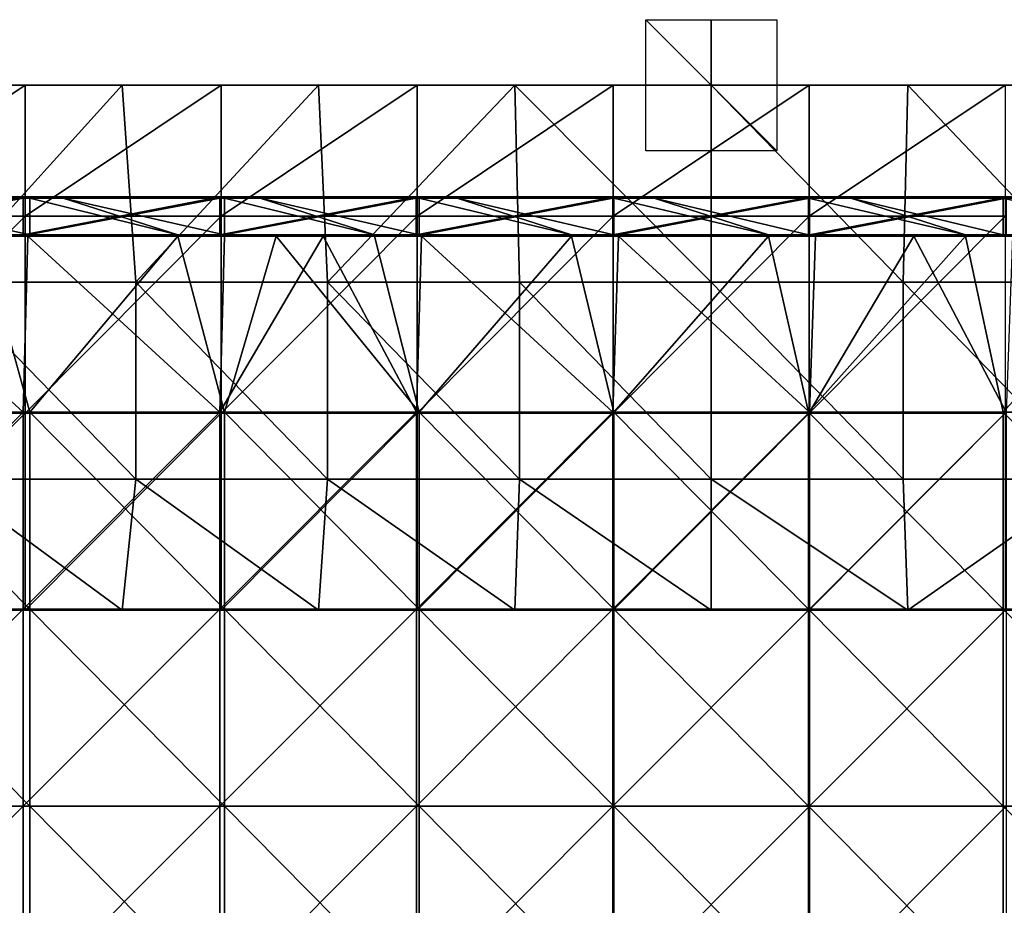
# Model space of a CAD drawing. Units: millimetres. Extents: x -585 to 585, y 0 to 517.
# Drawn here: x -105 to 45, y 382 to 517 of the extents above; entities that cross this region are included whole.
import ezdxf

# ---------------------------------------------------------------- set-up
doc = ezdxf.new("R2010")
doc.units = ezdxf.units.MM
doc.header["$LTSCALE"] = 65.185185
for name, color, linetype in [('11', 7, 'CONTINUOUS'), ('21', 7, 'CONTINUOUS'), ('22', 7, 'CONTINUOUS'), ('23', 7, 'CONTINUOUS'), ('26', 7, 'CONTINUOUS'), ('28', 7, 'CONTINUOUS'), ('29', 7, 'CONTINUOUS'), ('30', 7, 'CONTINUOUS'), ('33', 7, 'CONTINUOUS'), ('36', 7, 'CONTINUOUS'), ('39', 7, 'CONTINUOUS'), ('41', 7, 'CONTINUOUS'), ('42', 7, 'CONTINUOUS'), ('46', 7, 'CONTINUOUS'), ('47', 7, 'CONTINUOUS'), ('48', 7, 'CONTINUOUS')]:
    doc.layers.add(name, color=color, linetype=linetype)

msp = doc.modelspace()

# ---------------------------------------------------------------- linework, layer by layer
at = {"layer": '11', "linetype": 'Continuous'}
for points in [[(-89.84, 507, 388), (-119.79, 507, 388), (-117, 477, 388), (-89.84, 507, 388)], [(-87.75, 477, 388), (-89.84, 507, 388), (-117, 477, 388), (-87.75, 477, 388)], [(-59.89, 507, 388), (-89.84, 507, 388), (-87.75, 477, 388), (-59.89, 507, 388)], [(-58.5, 477, 388), (-59.89, 507, 388), (-87.75, 477, 388), (-58.5, 477, 388)], [(-29.95, 507, 388), (-59.89, 507, 388), (-58.5, 477, 388), (-29.95, 507, 388)], [(-29.25, 477, 388), (-29.95, 507, 388), (-58.5, 477, 388), (-29.25, 477, 388)], [(0, 507, 388), (-29.95, 507, 388), (0, 477, 388), (0, 507, 388)], [(0, 477, 388), (-29.95, 507, 388), (-29.25, 477, 388), (0, 477, 388)], [(29.95, 507, 388), (0, 507, 388), (29.25, 477, 388), (29.95, 507, 388)], [(29.25, 477, 388), (0, 507, 388), (0, 477, 388), (29.25, 477, 388)], [(58.5, 477, 388), (29.95, 507, 388), (29.25, 477, 388), (58.5, 477, 388)], [(59.89, 507, 388), (29.95, 507, 388), (58.5, 477, 388), (59.89, 507, 388)], [(-87.75, 477, 388), (-117, 477, 388), (-87.75, 446.97, 388), (-87.75, 477, 388)], [(-87.75, 446.97, 388), (-117, 477, 388), (-117, 446.97, 388), (-87.75, 446.97, 388)], [(-58.5, 477, 388), (-87.75, 477, 388), (-58.5, 446.97, 388), (-58.5, 477, 388)], [(-58.5, 446.97, 388), (-87.75, 477, 388), (-87.75, 446.97, 388), (-58.5, 446.97, 388)], [(-29.25, 477, 388), (-58.5, 477, 388), (-29.25, 446.97, 388), (-29.25, 477, 388)], [(-29.25, 446.97, 388), (-58.5, 477, 388), (-58.5, 446.97, 388), (-29.25, 446.97, 388)], [(0, 477, 388), (-29.25, 477, 388), (0, 446.97, 388), (0, 477, 388)], [(0, 446.97, 388), (-29.25, 477, 388), (-29.25, 446.97, 388), (0, 446.97, 388)], [(29.25, 477, 388), (0, 477, 388), (29.25, 446.97, 388), (29.25, 477, 388)], [(29.25, 446.97, 388), (0, 477, 388), (0, 446.97, 388), (29.25, 446.97, 388)], [(58.5, 477, 388), (29.25, 477, 388), (58.5, 446.97, 388), (58.5, 477, 388)], [(58.5, 446.97, 388), (29.25, 477, 388), (29.25, 446.97, 388), (58.5, 446.97, 388)], [(-89.84, 427, 388), (-117, 446.97, 388), (-119.79, 427, 388), (-89.84, 427, 388)], [(-87.75, 446.97, 388), (-117, 446.97, 388), (-89.84, 427, 388), (-87.75, 446.97, 388)], [(-59.89, 427, 388), (-87.75, 446.97, 388), (-89.84, 427, 388), (-59.89, 427, 388)], [(-58.5, 446.97, 388), (-87.75, 446.97, 388), (-59.89, 427, 388), (-58.5, 446.97, 388)], [(-29.95, 427, 388), (-58.5, 446.97, 388), (-59.89, 427, 388), (-29.95, 427, 388)], [(-29.25, 446.97, 388), (-58.5, 446.97, 388), (-29.95, 427, 388), (-29.25, 446.97, 388)], [(0, 427, 388), (-29.25, 446.97, 388), (-29.95, 427, 388), (0, 427, 388)], [(0, 446.97, 388), (-29.25, 446.97, 388), (0, 427, 388), (0, 446.97, 388)], [(29.25, 446.97, 388), (0, 446.97, 388), (29.95, 427, 388), (29.25, 446.97, 388)], [(29.95, 427, 388), (0, 446.97, 388), (0, 427, 388), (29.95, 427, 388)], [(58.5, 446.97, 388), (29.25, 446.97, 388), (29.95, 427, 388), (58.5, 446.97, 388)], [(59.89, 427, 388), (58.5, 446.97, 388), (29.95, 427, 388), (59.89, 427, 388)]]:
    msp.add_3dface(points, dxfattribs=at)
at = {"layer": '21', "linetype": 'Continuous'}
for points in [[(-134.51, 507, 372), (-119.79, 507, 388), (-104.62, 507, 372), (-134.51, 507, 372)], [(-119.79, 507, 388), (-89.84, 507, 388), (-104.62, 507, 372), (-119.79, 507, 388)], [(-104.62, 507, 372), (-89.84, 507, 388), (-74.73, 507, 372), (-104.62, 507, 372)], [(-89.84, 507, 388), (-59.89, 507, 388), (-74.73, 507, 372), (-89.84, 507, 388)], [(-74.73, 507, 372), (-59.89, 507, 388), (-44.84, 507, 372), (-74.73, 507, 372)], [(-59.89, 507, 388), (-29.95, 507, 388), (-44.84, 507, 372), (-59.89, 507, 388)], [(-44.84, 507, 372), (-29.95, 507, 388), (-14.95, 507, 372), (-44.84, 507, 372)], [(-29.95, 507, 388), (0, 507, 388), (-14.95, 507, 372), (-29.95, 507, 388)], [(-14.95, 507, 372), (0, 507, 388), (14.95, 507, 372), (-14.95, 507, 372)], [(0, 507, 388), (29.95, 507, 388), (14.95, 507, 372), (0, 507, 388)], [(14.95, 507, 372), (29.95, 507, 388), (44.84, 507, 372), (14.95, 507, 372)], [(29.95, 507, 388), (59.89, 507, 388), (44.84, 507, 372), (29.95, 507, 388)]]:
    msp.add_3dface(points, dxfattribs=at)
at = {"layer": '22', "linetype": 'Continuous'}
for points in [[(-104.62, 427, 372), (-119.79, 427, 388), (-134.51, 427, 372), (-104.62, 427, 372)], [(-89.84, 427, 388), (-119.79, 427, 388), (-104.62, 427, 372), (-89.84, 427, 388)], [(-74.73, 427, 372), (-89.84, 427, 388), (-104.62, 427, 372), (-74.73, 427, 372)], [(-59.89, 427, 388), (-89.84, 427, 388), (-74.73, 427, 372), (-59.89, 427, 388)], [(-44.84, 427, 372), (-59.89, 427, 388), (-74.73, 427, 372), (-44.84, 427, 372)], [(-29.95, 427, 388), (-59.89, 427, 388), (-44.84, 427, 372), (-29.95, 427, 388)], [(-14.95, 427, 372), (-29.95, 427, 388), (-44.84, 427, 372), (-14.95, 427, 372)], [(0, 427, 388), (-29.95, 427, 388), (-14.95, 427, 372), (0, 427, 388)], [(14.95, 427, 372), (0, 427, 388), (-14.95, 427, 372), (14.95, 427, 372)], [(29.95, 427, 388), (0, 427, 388), (14.95, 427, 372), (29.95, 427, 388)], [(44.84, 427, 372), (29.95, 427, 388), (14.95, 427, 372), (44.84, 427, 372)], [(59.89, 427, 388), (29.95, 427, 388), (44.84, 427, 372), (59.89, 427, 388)]]:
    msp.add_3dface(points, dxfattribs=at)
at = {"layer": '23', "linetype": 'Continuous'}
for points in [[(-134.51, 507, 372), (-104.62, 507, 372), (-134.51, 487.03, 372), (-134.51, 507, 372)], [(-104.62, 507, 372), (-104.62, 487.03, 372), (-134.51, 487.03, 372), (-104.62, 507, 372)], [(-104.62, 507, 372), (-74.73, 507, 372), (-104.62, 487.03, 372), (-104.62, 507, 372)], [(-74.73, 507, 372), (-74.73, 487.03, 372), (-104.62, 487.03, 372), (-74.73, 507, 372)], [(-74.73, 507, 372), (-44.84, 507, 372), (-74.73, 487.03, 372), (-74.73, 507, 372)], [(-44.84, 507, 372), (-44.84, 487.03, 372), (-74.73, 487.03, 372), (-44.84, 507, 372)], [(-44.84, 507, 372), (-14.95, 507, 372), (-44.84, 487.03, 372), (-44.84, 507, 372)], [(-14.95, 507, 372), (-14.95, 487.03, 372), (-44.84, 487.03, 372), (-14.95, 507, 372)], [(-14.95, 507, 372), (14.95, 507, 372), (-14.95, 487.03, 372), (-14.95, 507, 372)], [(14.95, 507, 372), (14.95, 487.03, 372), (-14.95, 487.03, 372), (14.95, 507, 372)], [(14.95, 507, 372), (44.84, 507, 372), (14.95, 487.03, 372), (14.95, 507, 372)], [(44.84, 507, 372), (44.84, 487.03, 372), (14.95, 487.03, 372), (44.84, 507, 372)], [(-104.62, 457, 372), (-134.51, 457, 372), (-104.62, 487.03, 372), (-104.62, 457, 372)], [(-104.62, 487.03, 372), (-134.51, 457, 372), (-134.51, 487.03, 372), (-104.62, 487.03, 372)], [(-74.73, 457, 372), (-104.62, 457, 372), (-74.73, 487.03, 372), (-74.73, 457, 372)], [(-74.73, 487.03, 372), (-104.62, 457, 372), (-104.62, 487.03, 372), (-74.73, 487.03, 372)], [(-44.84, 457, 372), (-74.73, 457, 372), (-44.84, 487.03, 372), (-44.84, 457, 372)], [(-44.84, 487.03, 372), (-74.73, 457, 372), (-74.73, 487.03, 372), (-44.84, 487.03, 372)], [(-14.95, 457, 372), (-44.84, 457, 372), (-14.95, 487.03, 372), (-14.95, 457, 372)], [(-14.95, 487.03, 372), (-44.84, 457, 372), (-44.84, 487.03, 372), (-14.95, 487.03, 372)], [(14.95, 457, 372), (-14.95, 457, 372), (14.95, 487.03, 372), (14.95, 457, 372)], [(14.95, 487.03, 372), (-14.95, 457, 372), (-14.95, 487.03, 372), (14.95, 487.03, 372)], [(44.84, 457, 372), (14.95, 457, 372), (44.84, 487.03, 372), (44.84, 457, 372)], [(44.84, 487.03, 372), (14.95, 457, 372), (14.95, 487.03, 372), (44.84, 487.03, 372)], [(-104.62, 427, 372), (-134.51, 427, 372), (-104.62, 457, 372), (-104.62, 427, 372)], [(-104.62, 457, 372), (-134.51, 427, 372), (-134.51, 457, 372), (-104.62, 457, 372)], [(-74.73, 427, 372), (-104.62, 427, 372), (-74.73, 457, 372), (-74.73, 427, 372)], [(-74.73, 457, 372), (-104.62, 427, 372), (-104.62, 457, 372), (-74.73, 457, 372)], [(-44.84, 427, 372), (-74.73, 427, 372), (-44.84, 457, 372), (-44.84, 427, 372)], [(-44.84, 457, 372), (-74.73, 427, 372), (-74.73, 457, 372), (-44.84, 457, 372)], [(-14.95, 427, 372), (-44.84, 427, 372), (-14.95, 457, 372), (-14.95, 427, 372)], [(-14.95, 457, 372), (-44.84, 427, 372), (-44.84, 457, 372), (-14.95, 457, 372)], [(14.95, 427, 372), (-14.95, 427, 372), (14.95, 457, 372), (14.95, 427, 372)], [(14.95, 457, 372), (-14.95, 427, 372), (-14.95, 457, 372), (14.95, 457, 372)], [(44.84, 427, 372), (14.95, 427, 372), (44.84, 457, 372), (44.84, 427, 372)], [(44.84, 457, 372), (14.95, 427, 372), (14.95, 457, 372), (44.84, 457, 372)]]:
    msp.add_3dface(points, dxfattribs=at)
at = {"layer": '26', "linetype": 'Continuous'}
for points in [[(-128.85, 490, 417), (-103.91, 490, 417), (-105.97, 490, 391.2), (-128.85, 490, 417)], [(-105.97, 490, 391.2), (-103.91, 490, 417), (-104.91, 490, 391.2), (-105.97, 490, 391.2)], [(-103.91, 490, 417), (-98.82, 490, 417), (-104.91, 490, 391.2), (-103.91, 490, 417)], [(-104.91, 490, 391.2), (-98.82, 490, 417), (-75.94, 490, 391.2), (-104.91, 490, 391.2)], [(-98.82, 490, 417), (-74.22, 490, 417), (-75.94, 490, 391.2), (-98.82, 490, 417)], [(-75.94, 490, 391.2), (-74.22, 490, 417), (-74.94, 490, 391.2), (-75.94, 490, 391.2)], [(-74.22, 490, 417), (-68.79, 490, 417), (-74.94, 490, 391.2), (-74.22, 490, 417)], [(-74.94, 490, 391.2), (-68.79, 490, 417), (-45.91, 490, 391.2), (-74.94, 490, 391.2)], [(-68.79, 490, 417), (-44.53, 490, 417), (-45.91, 490, 391.2), (-68.79, 490, 417)], [(-45.91, 490, 391.2), (-44.53, 490, 417), (-44.96, 490, 391.2), (-45.91, 490, 391.2)], [(-44.53, 490, 417), (-38.76, 490, 417), (-44.96, 490, 391.2), (-44.53, 490, 417)], [(-44.96, 490, 391.2), (-38.76, 490, 417), (-15.88, 490, 391.2), (-44.96, 490, 391.2)], [(-38.76, 490, 417), (-14.84, 490, 417), (-15.88, 490, 391.2), (-38.76, 490, 417)], [(-15.88, 490, 391.2), (-14.84, 490, 417), (-14.99, 490, 391.2), (-15.88, 490, 391.2)], [(-14.84, 490, 417), (-8.73, 490, 417), (-14.99, 490, 391.2), (-14.84, 490, 417)], [(-14.99, 490, 391.2), (-8.73, 490, 417), (14.15, 490, 391.2), (-14.99, 490, 391.2)], [(-8.73, 490, 417), (14.84, 490, 417), (14.15, 490, 391.2), (-8.73, 490, 417)], [(14.15, 490, 391.2), (14.84, 490, 417), (14.99, 490, 391.2), (14.15, 490, 391.2)], [(14.84, 490, 417), (21.3, 490, 417), (14.99, 490, 391.2), (14.84, 490, 417)], [(14.99, 490, 391.2), (21.3, 490, 417), (44.18, 490, 391.2), (14.99, 490, 391.2)], [(21.3, 490, 417), (44.53, 490, 417), (44.18, 490, 391.2), (21.3, 490, 417)], [(44.18, 490, 391.2), (44.53, 490, 417), (44.96, 490, 391.2), (44.18, 490, 391.2)], [(44.53, 490, 417), (51.33, 490, 417), (44.96, 490, 391.2), (44.53, 490, 417)]]:
    msp.add_3dface(points, dxfattribs=at)
at = {"layer": '28', "linetype": 'Continuous'}
for points in [[(-104.94, 484.2, 391), (-134.27, 484.2, 391), (-104.94, 489.8, 391), (-104.94, 484.2, 391)], [(-104.94, 489.8, 391), (-134.27, 484.2, 391), (-105.97, 489.8, 391), (-104.94, 489.8, 391)], [(-104.24, 484.2, 391), (-104.94, 484.2, 391), (-75.94, 489.8, 391), (-104.24, 484.2, 391)], [(-75.94, 489.8, 391), (-104.94, 484.2, 391), (-104.94, 489.8, 391), (-75.94, 489.8, 391)], [(-74.96, 484.2, 391), (-104.24, 484.2, 391), (-74.96, 489.8, 391), (-74.96, 484.2, 391)], [(-74.96, 489.8, 391), (-104.24, 484.2, 391), (-75.94, 489.8, 391), (-74.96, 489.8, 391)], [(-74.21, 484.2, 391), (-74.96, 484.2, 391), (-45.91, 489.8, 391), (-74.21, 484.2, 391)], [(-45.91, 489.8, 391), (-74.96, 484.2, 391), (-74.96, 489.8, 391), (-45.91, 489.8, 391)], [(-44.98, 484.2, 391), (-74.21, 484.2, 391), (-44.98, 489.8, 391), (-44.98, 484.2, 391)], [(-44.98, 489.8, 391), (-74.21, 484.2, 391), (-45.91, 489.8, 391), (-44.98, 489.8, 391)], [(-44.18, 484.2, 391), (-44.98, 484.2, 391), (-15.88, 489.8, 391), (-44.18, 484.2, 391)], [(-15.88, 489.8, 391), (-44.98, 484.2, 391), (-44.98, 489.8, 391), (-15.88, 489.8, 391)], [(-14.99, 484.2, 391), (-44.18, 484.2, 391), (-14.99, 489.8, 391), (-14.99, 484.2, 391)], [(-14.99, 489.8, 391), (-44.18, 484.2, 391), (-15.88, 489.8, 391), (-14.99, 489.8, 391)], [(-14.15, 484.2, 391), (-14.99, 484.2, 391), (14.15, 489.8, 391), (-14.15, 484.2, 391)], [(14.15, 489.8, 391), (-14.99, 484.2, 391), (-14.99, 489.8, 391), (14.15, 489.8, 391)], [(14.99, 484.2, 391), (-14.15, 484.2, 391), (14.99, 489.8, 391), (14.99, 484.2, 391)], [(14.99, 489.8, 391), (-14.15, 484.2, 391), (14.15, 489.8, 391), (14.99, 489.8, 391)], [(15.88, 484.2, 391), (14.99, 484.2, 391), (44.18, 489.8, 391), (15.88, 484.2, 391)], [(44.18, 489.8, 391), (14.99, 484.2, 391), (14.99, 489.8, 391), (44.18, 489.8, 391)], [(44.98, 484.2, 391), (15.88, 484.2, 391), (44.98, 489.8, 391), (44.98, 484.2, 391)], [(44.98, 489.8, 391), (15.88, 484.2, 391), (44.18, 489.8, 391), (44.98, 489.8, 391)]]:
    msp.add_3dface(points, dxfattribs=at)
at = {"layer": '29', "linetype": 'Continuous'}
for points in [[(-105.97, 490, 391.2), (-104.91, 490, 391.2), (-75.94, 489.97, 391.1), (-105.97, 490, 391.2)], [(-105.97, 490, 391.2), (-75.94, 489.97, 391.1), (-105.97, 489.97, 391.1), (-105.97, 490, 391.2)], [(-75.94, 489.97, 391.1), (-75.94, 489.9, 391.03), (-105.97, 489.97, 391.1), (-75.94, 489.97, 391.1)], [(-105.97, 489.97, 391.1), (-75.94, 489.9, 391.03), (-105.97, 489.9, 391.03), (-105.97, 489.97, 391.1)], [(-75.94, 489.8, 391), (-104.94, 489.8, 391), (-105.97, 489.9, 391.03), (-75.94, 489.8, 391)], [(-75.94, 489.9, 391.03), (-75.94, 489.8, 391), (-105.97, 489.9, 391.03), (-75.94, 489.9, 391.03)], [(-104.94, 489.8, 391), (-105.97, 489.8, 391), (-105.97, 489.9, 391.03), (-104.94, 489.8, 391)], [(-104.91, 490, 391.2), (-75.94, 490, 391.2), (-75.94, 489.97, 391.1), (-104.91, 490, 391.2)], [(-75.94, 490, 391.2), (-74.94, 490, 391.2), (-45.91, 489.97, 391.1), (-75.94, 490, 391.2)], [(-75.94, 490, 391.2), (-45.91, 489.97, 391.1), (-75.94, 489.97, 391.1), (-75.94, 490, 391.2)], [(-45.91, 489.97, 391.1), (-45.91, 489.9, 391.03), (-75.94, 489.97, 391.1), (-45.91, 489.97, 391.1)], [(-75.94, 489.97, 391.1), (-45.91, 489.9, 391.03), (-75.94, 489.9, 391.03), (-75.94, 489.97, 391.1)], [(-45.91, 489.8, 391), (-74.96, 489.8, 391), (-75.94, 489.9, 391.03), (-45.91, 489.8, 391)], [(-45.91, 489.9, 391.03), (-45.91, 489.8, 391), (-75.94, 489.9, 391.03), (-45.91, 489.9, 391.03)], [(-74.96, 489.8, 391), (-75.94, 489.8, 391), (-75.94, 489.9, 391.03), (-74.96, 489.8, 391)], [(-74.94, 490, 391.2), (-45.91, 490, 391.2), (-45.91, 489.97, 391.1), (-74.94, 490, 391.2)], [(-45.91, 490, 391.2), (-44.96, 490, 391.2), (-15.88, 489.97, 391.1), (-45.91, 490, 391.2)], [(-45.91, 490, 391.2), (-15.88, 489.97, 391.1), (-45.91, 489.97, 391.1), (-45.91, 490, 391.2)], [(-15.88, 489.97, 391.1), (-15.88, 489.9, 391.03), (-45.91, 489.97, 391.1), (-15.88, 489.97, 391.1)], [(-45.91, 489.97, 391.1), (-15.88, 489.9, 391.03), (-45.91, 489.9, 391.03), (-45.91, 489.97, 391.1)], [(-15.88, 489.8, 391), (-44.98, 489.8, 391), (-45.91, 489.9, 391.03), (-15.88, 489.8, 391)], [(-15.88, 489.9, 391.03), (-15.88, 489.8, 391), (-45.91, 489.9, 391.03), (-15.88, 489.9, 391.03)], [(-44.98, 489.8, 391), (-45.91, 489.8, 391), (-45.91, 489.9, 391.03), (-44.98, 489.8, 391)], [(-44.96, 490, 391.2), (-15.88, 490, 391.2), (-15.88, 489.97, 391.1), (-44.96, 490, 391.2)], [(-15.88, 490, 391.2), (-14.99, 490, 391.2), (14.15, 489.97, 391.1), (-15.88, 490, 391.2)], [(-15.88, 490, 391.2), (14.15, 489.97, 391.1), (-15.88, 489.97, 391.1), (-15.88, 490, 391.2)], [(14.15, 489.97, 391.1), (14.15, 489.9, 391.03), (-15.88, 489.97, 391.1), (14.15, 489.97, 391.1)], [(-15.88, 489.97, 391.1), (14.15, 489.9, 391.03), (-15.88, 489.9, 391.03), (-15.88, 489.97, 391.1)], [(14.15, 489.8, 391), (-14.99, 489.8, 391), (-15.88, 489.9, 391.03), (14.15, 489.8, 391)], [(14.15, 489.9, 391.03), (14.15, 489.8, 391), (-15.88, 489.9, 391.03), (14.15, 489.9, 391.03)], [(-14.99, 489.8, 391), (-15.88, 489.8, 391), (-15.88, 489.9, 391.03), (-14.99, 489.8, 391)], [(-14.99, 490, 391.2), (14.15, 490, 391.2), (14.15, 489.97, 391.1), (-14.99, 490, 391.2)], [(14.15, 490, 391.2), (14.99, 490, 391.2), (44.18, 489.97, 391.1), (14.15, 490, 391.2)], [(14.15, 490, 391.2), (44.18, 489.97, 391.1), (14.15, 489.97, 391.1), (14.15, 490, 391.2)], [(44.18, 489.97, 391.1), (44.18, 489.9, 391.03), (14.15, 489.97, 391.1), (44.18, 489.97, 391.1)], [(14.15, 489.97, 391.1), (44.18, 489.9, 391.03), (14.15, 489.9, 391.03), (14.15, 489.97, 391.1)], [(44.18, 489.8, 391), (14.99, 489.8, 391), (14.15, 489.9, 391.03), (44.18, 489.8, 391)], [(44.18, 489.9, 391.03), (44.18, 489.8, 391), (14.15, 489.9, 391.03), (44.18, 489.9, 391.03)], [(14.99, 489.8, 391), (14.15, 489.8, 391), (14.15, 489.9, 391.03), (14.99, 489.8, 391)], [(14.99, 490, 391.2), (44.18, 490, 391.2), (44.18, 489.97, 391.1), (14.99, 490, 391.2)], [(44.18, 490, 391.2), (44.96, 490, 391.2), (74.21, 489.97, 391.1), (44.18, 490, 391.2)], [(44.18, 490, 391.2), (74.21, 489.97, 391.1), (44.18, 489.97, 391.1), (44.18, 490, 391.2)], [(74.21, 489.97, 391.1), (74.21, 489.9, 391.03), (44.18, 489.97, 391.1), (74.21, 489.97, 391.1)], [(44.18, 489.97, 391.1), (74.21, 489.9, 391.03), (44.18, 489.9, 391.03), (44.18, 489.97, 391.1)], [(74.21, 489.8, 391), (44.98, 489.8, 391), (44.18, 489.9, 391.03), (74.21, 489.8, 391)], [(74.21, 489.9, 391.03), (74.21, 489.8, 391), (44.18, 489.9, 391.03), (74.21, 489.9, 391.03)], [(44.98, 489.8, 391), (44.18, 489.8, 391), (44.18, 489.9, 391.03), (44.98, 489.8, 391)]]:
    msp.add_3dface(points, dxfattribs=at)
at = {"layer": '30', "linetype": 'Continuous'}
for points in [[(-134.27, 484.2, 391), (-104.94, 484.2, 391), (-104.24, 484.1, 391.03), (-134.27, 484.2, 391)], [(-134.27, 484.1, 391.03), (-134.27, 484.2, 391), (-104.24, 484.1, 391.03), (-134.27, 484.1, 391.03)], [(-134.27, 484.03, 391.1), (-134.27, 484.1, 391.03), (-104.24, 484.03, 391.1), (-134.27, 484.03, 391.1)], [(-104.24, 484.03, 391.1), (-134.27, 484.1, 391.03), (-104.24, 484.1, 391.03), (-104.24, 484.03, 391.1)], [(-134.27, 484, 391.2), (-134.27, 484.03, 391.1), (-104.24, 484, 391.2), (-134.27, 484, 391.2)], [(-104.24, 484, 391.2), (-134.27, 484.03, 391.1), (-104.24, 484.03, 391.1), (-104.24, 484, 391.2)], [(-104.94, 484.2, 391), (-104.24, 484.2, 391), (-104.24, 484.1, 391.03), (-104.94, 484.2, 391)], [(-104.24, 484.2, 391), (-74.96, 484.2, 391), (-74.21, 484.1, 391.03), (-104.24, 484.2, 391)], [(-104.24, 484.1, 391.03), (-104.24, 484.2, 391), (-74.21, 484.1, 391.03), (-104.24, 484.1, 391.03)], [(-104.24, 484.03, 391.1), (-104.24, 484.1, 391.03), (-74.21, 484.03, 391.1), (-104.24, 484.03, 391.1)], [(-74.21, 484.03, 391.1), (-104.24, 484.1, 391.03), (-74.21, 484.1, 391.03), (-74.21, 484.03, 391.1)], [(-104.24, 484, 391.2), (-104.24, 484.03, 391.1), (-74.21, 484, 391.2), (-104.24, 484, 391.2)], [(-74.21, 484, 391.2), (-104.24, 484.03, 391.1), (-74.21, 484.03, 391.1), (-74.21, 484, 391.2)], [(-74.96, 484.2, 391), (-74.21, 484.2, 391), (-74.21, 484.1, 391.03), (-74.96, 484.2, 391)], [(-74.21, 484.2, 391), (-44.98, 484.2, 391), (-44.18, 484.1, 391.03), (-74.21, 484.2, 391)], [(-74.21, 484.1, 391.03), (-74.21, 484.2, 391), (-44.18, 484.1, 391.03), (-74.21, 484.1, 391.03)], [(-74.21, 484.03, 391.1), (-74.21, 484.1, 391.03), (-44.18, 484.03, 391.1), (-74.21, 484.03, 391.1)], [(-44.18, 484.03, 391.1), (-74.21, 484.1, 391.03), (-44.18, 484.1, 391.03), (-44.18, 484.03, 391.1)], [(-74.21, 484, 391.2), (-74.21, 484.03, 391.1), (-59.2, 484, 391.2), (-74.21, 484, 391.2)], [(-59.2, 484, 391.2), (-74.21, 484.03, 391.1), (-44.18, 484, 391.2), (-59.2, 484, 391.2)], [(-44.18, 484, 391.2), (-74.21, 484.03, 391.1), (-44.18, 484.03, 391.1), (-44.18, 484, 391.2)], [(-44.98, 484.2, 391), (-44.18, 484.2, 391), (-44.18, 484.1, 391.03), (-44.98, 484.2, 391)], [(-44.18, 484.2, 391), (-14.99, 484.2, 391), (-14.15, 484.1, 391.03), (-44.18, 484.2, 391)], [(-44.18, 484.1, 391.03), (-44.18, 484.2, 391), (-14.15, 484.1, 391.03), (-44.18, 484.1, 391.03)], [(-44.18, 484.03, 391.1), (-44.18, 484.1, 391.03), (-14.15, 484.03, 391.1), (-44.18, 484.03, 391.1)], [(-14.15, 484.03, 391.1), (-44.18, 484.1, 391.03), (-14.15, 484.1, 391.03), (-14.15, 484.03, 391.1)], [(-44.18, 484, 391.2), (-44.18, 484.03, 391.1), (-14.15, 484, 391.2), (-44.18, 484, 391.2)], [(-14.15, 484, 391.2), (-44.18, 484.03, 391.1), (-14.15, 484.03, 391.1), (-14.15, 484, 391.2)], [(-14.99, 484.2, 391), (-14.15, 484.2, 391), (-14.15, 484.1, 391.03), (-14.99, 484.2, 391)], [(-14.15, 484.2, 391), (14.99, 484.2, 391), (15.88, 484.1, 391.03), (-14.15, 484.2, 391)], [(-14.15, 484.1, 391.03), (-14.15, 484.2, 391), (15.88, 484.1, 391.03), (-14.15, 484.1, 391.03)], [(-14.15, 484.03, 391.1), (-14.15, 484.1, 391.03), (15.88, 484.03, 391.1), (-14.15, 484.03, 391.1)], [(15.88, 484.03, 391.1), (-14.15, 484.1, 391.03), (15.88, 484.1, 391.03), (15.88, 484.03, 391.1)], [(-14.15, 484, 391.2), (-14.15, 484.03, 391.1), (15.88, 484, 391.2), (-14.15, 484, 391.2)], [(15.88, 484, 391.2), (-14.15, 484.03, 391.1), (15.88, 484.03, 391.1), (15.88, 484, 391.2)], [(14.99, 484.2, 391), (15.88, 484.2, 391), (15.88, 484.1, 391.03), (14.99, 484.2, 391)], [(15.88, 484.2, 391), (44.98, 484.2, 391), (45.91, 484.1, 391.03), (15.88, 484.2, 391)], [(15.88, 484.1, 391.03), (15.88, 484.2, 391), (45.91, 484.1, 391.03), (15.88, 484.1, 391.03)], [(15.88, 484.03, 391.1), (15.88, 484.1, 391.03), (45.91, 484.03, 391.1), (15.88, 484.03, 391.1)], [(45.91, 484.03, 391.1), (15.88, 484.1, 391.03), (45.91, 484.1, 391.03), (45.91, 484.03, 391.1)], [(15.88, 484, 391.2), (15.88, 484.03, 391.1), (30.89, 484, 391.2), (15.88, 484, 391.2)], [(30.89, 484, 391.2), (15.88, 484.03, 391.1), (45.91, 484, 391.2), (30.89, 484, 391.2)], [(45.91, 484, 391.2), (15.88, 484.03, 391.1), (45.91, 484.03, 391.1), (45.91, 484, 391.2)]]:
    msp.add_3dface(points, dxfattribs=at)
at = {"layer": '33', "linetype": 'Continuous'}
for points in [[(-111.39, 484.2, 417.2), (-103.91, 484.2, 417.2), (-128.85, 489.8, 417.2), (-111.39, 484.2, 417.2)], [(-128.85, 489.8, 417.2), (-103.91, 484.2, 417.2), (-103.91, 489.8, 417.2), (-128.85, 489.8, 417.2)], [(-103.91, 484.2, 417.2), (-81.36, 484.2, 417.2), (-103.91, 489.8, 417.2), (-103.91, 484.2, 417.2)], [(-103.91, 489.8, 417.2), (-81.36, 484.2, 417.2), (-98.82, 489.8, 417.2), (-103.91, 489.8, 417.2)], [(-81.36, 484.2, 417.2), (-74.22, 484.2, 417.2), (-98.82, 489.8, 417.2), (-81.36, 484.2, 417.2)], [(-98.82, 489.8, 417.2), (-74.22, 484.2, 417.2), (-74.22, 489.8, 417.2), (-98.82, 489.8, 417.2)], [(-74.22, 484.2, 417.2), (-51.33, 484.2, 417.2), (-74.22, 489.8, 417.2), (-74.22, 484.2, 417.2)], [(-74.22, 489.8, 417.2), (-51.33, 484.2, 417.2), (-68.79, 489.8, 417.2), (-74.22, 489.8, 417.2)], [(-51.33, 484.2, 417.2), (-44.53, 484.2, 417.2), (-68.79, 489.8, 417.2), (-51.33, 484.2, 417.2)], [(-68.79, 489.8, 417.2), (-44.53, 484.2, 417.2), (-44.53, 489.8, 417.2), (-68.79, 489.8, 417.2)], [(-44.53, 484.2, 417.2), (-21.3, 484.2, 417.2), (-44.53, 489.8, 417.2), (-44.53, 484.2, 417.2)], [(-44.53, 489.8, 417.2), (-21.3, 484.2, 417.2), (-38.76, 489.8, 417.2), (-44.53, 489.8, 417.2)], [(-21.3, 484.2, 417.2), (-14.84, 484.2, 417.2), (-38.76, 489.8, 417.2), (-21.3, 484.2, 417.2)], [(-38.76, 489.8, 417.2), (-14.84, 484.2, 417.2), (-14.84, 489.8, 417.2), (-38.76, 489.8, 417.2)], [(-14.84, 484.2, 417.2), (8.73, 484.2, 417.2), (-14.84, 489.8, 417.2), (-14.84, 484.2, 417.2)], [(-14.84, 489.8, 417.2), (8.73, 484.2, 417.2), (-8.73, 489.8, 417.2), (-14.84, 489.8, 417.2)], [(8.73, 484.2, 417.2), (14.84, 484.2, 417.2), (-8.73, 489.8, 417.2), (8.73, 484.2, 417.2)], [(-8.73, 489.8, 417.2), (14.84, 484.2, 417.2), (14.84, 489.8, 417.2), (-8.73, 489.8, 417.2)], [(14.84, 484.2, 417.2), (38.76, 484.2, 417.2), (14.84, 489.8, 417.2), (14.84, 484.2, 417.2)], [(14.84, 489.8, 417.2), (38.76, 484.2, 417.2), (21.3, 489.8, 417.2), (14.84, 489.8, 417.2)], [(38.76, 484.2, 417.2), (44.53, 484.2, 417.2), (21.3, 489.8, 417.2), (38.76, 484.2, 417.2)], [(21.3, 489.8, 417.2), (44.53, 484.2, 417.2), (44.53, 489.8, 417.2), (21.3, 489.8, 417.2)], [(44.53, 484.2, 417.2), (68.79, 484.2, 417.2), (44.53, 489.8, 417.2), (44.53, 484.2, 417.2)], [(44.53, 489.8, 417.2), (68.79, 484.2, 417.2), (51.33, 489.8, 417.2), (44.53, 489.8, 417.2)]]:
    msp.add_3dface(points, dxfattribs=at)
at = {"layer": '36', "linetype": 'Continuous'}
for points in [[(-98.82, 490, 417), (-103.91, 490, 417), (-128.85, 489.97, 417.1), (-98.82, 490, 417)], [(-98.82, 490, 417), (-128.85, 489.97, 417.1), (-98.82, 489.97, 417.1), (-98.82, 490, 417)], [(-103.91, 490, 417), (-128.85, 490, 417), (-128.85, 489.97, 417.1), (-103.91, 490, 417)], [(-128.85, 489.97, 417.1), (-128.85, 489.9, 417.17), (-98.82, 489.97, 417.1), (-128.85, 489.97, 417.1)], [(-98.82, 489.97, 417.1), (-128.85, 489.9, 417.17), (-98.82, 489.9, 417.17), (-98.82, 489.97, 417.1)], [(-128.85, 489.8, 417.2), (-103.91, 489.8, 417.2), (-98.82, 489.9, 417.17), (-128.85, 489.8, 417.2)], [(-128.85, 489.9, 417.17), (-128.85, 489.8, 417.2), (-98.82, 489.9, 417.17), (-128.85, 489.9, 417.17)], [(-103.91, 489.8, 417.2), (-98.82, 489.8, 417.2), (-98.82, 489.9, 417.17), (-103.91, 489.8, 417.2)], [(-68.79, 490, 417), (-74.22, 490, 417), (-98.82, 489.97, 417.1), (-68.79, 490, 417)], [(-68.79, 490, 417), (-98.82, 489.97, 417.1), (-68.79, 489.97, 417.1), (-68.79, 490, 417)], [(-74.22, 490, 417), (-98.82, 490, 417), (-98.82, 489.97, 417.1), (-74.22, 490, 417)], [(-98.82, 489.97, 417.1), (-98.82, 489.9, 417.17), (-68.79, 489.97, 417.1), (-98.82, 489.97, 417.1)], [(-68.79, 489.97, 417.1), (-98.82, 489.9, 417.17), (-68.79, 489.9, 417.17), (-68.79, 489.97, 417.1)], [(-98.82, 489.8, 417.2), (-74.22, 489.8, 417.2), (-68.79, 489.9, 417.17), (-98.82, 489.8, 417.2)], [(-98.82, 489.9, 417.17), (-98.82, 489.8, 417.2), (-68.79, 489.9, 417.17), (-98.82, 489.9, 417.17)], [(-74.22, 489.8, 417.2), (-68.79, 489.8, 417.2), (-68.79, 489.9, 417.17), (-74.22, 489.8, 417.2)], [(-38.76, 490, 417), (-44.53, 490, 417), (-68.79, 489.97, 417.1), (-38.76, 490, 417)], [(-38.76, 490, 417), (-68.79, 489.97, 417.1), (-38.76, 489.97, 417.1), (-38.76, 490, 417)], [(-44.53, 490, 417), (-68.79, 490, 417), (-68.79, 489.97, 417.1), (-44.53, 490, 417)], [(-68.79, 489.97, 417.1), (-68.79, 489.9, 417.17), (-38.76, 489.97, 417.1), (-68.79, 489.97, 417.1)], [(-38.76, 489.97, 417.1), (-68.79, 489.9, 417.17), (-38.76, 489.9, 417.17), (-38.76, 489.97, 417.1)], [(-68.79, 489.8, 417.2), (-44.53, 489.8, 417.2), (-38.76, 489.9, 417.17), (-68.79, 489.8, 417.2)], [(-68.79, 489.9, 417.17), (-68.79, 489.8, 417.2), (-38.76, 489.9, 417.17), (-68.79, 489.9, 417.17)], [(-44.53, 489.8, 417.2), (-38.76, 489.8, 417.2), (-38.76, 489.9, 417.17), (-44.53, 489.8, 417.2)], [(-8.73, 490, 417), (-14.84, 490, 417), (-38.76, 489.97, 417.1), (-8.73, 490, 417)], [(-8.73, 490, 417), (-38.76, 489.97, 417.1), (-8.73, 489.97, 417.1), (-8.73, 490, 417)], [(-14.84, 490, 417), (-38.76, 490, 417), (-38.76, 489.97, 417.1), (-14.84, 490, 417)], [(-38.76, 489.97, 417.1), (-38.76, 489.9, 417.17), (-8.73, 489.97, 417.1), (-38.76, 489.97, 417.1)], [(-8.73, 489.97, 417.1), (-38.76, 489.9, 417.17), (-8.73, 489.9, 417.17), (-8.73, 489.97, 417.1)], [(-38.76, 489.8, 417.2), (-14.84, 489.8, 417.2), (-8.73, 489.9, 417.17), (-38.76, 489.8, 417.2)], [(-38.76, 489.9, 417.17), (-38.76, 489.8, 417.2), (-8.73, 489.9, 417.17), (-38.76, 489.9, 417.17)], [(-14.84, 489.8, 417.2), (-8.73, 489.8, 417.2), (-8.73, 489.9, 417.17), (-14.84, 489.8, 417.2)], [(21.3, 490, 417), (14.84, 490, 417), (-8.73, 489.97, 417.1), (21.3, 490, 417)], [(21.3, 490, 417), (-8.73, 489.97, 417.1), (21.3, 489.97, 417.1), (21.3, 490, 417)], [(14.84, 490, 417), (-8.73, 490, 417), (-8.73, 489.97, 417.1), (14.84, 490, 417)], [(-8.73, 489.97, 417.1), (-8.73, 489.9, 417.17), (21.3, 489.97, 417.1), (-8.73, 489.97, 417.1)], [(21.3, 489.97, 417.1), (-8.73, 489.9, 417.17), (21.3, 489.9, 417.17), (21.3, 489.97, 417.1)], [(-8.73, 489.8, 417.2), (14.84, 489.8, 417.2), (21.3, 489.9, 417.17), (-8.73, 489.8, 417.2)], [(-8.73, 489.9, 417.17), (-8.73, 489.8, 417.2), (21.3, 489.9, 417.17), (-8.73, 489.9, 417.17)], [(14.84, 489.8, 417.2), (21.3, 489.8, 417.2), (21.3, 489.9, 417.17), (14.84, 489.8, 417.2)], [(51.33, 490, 417), (44.53, 490, 417), (21.3, 489.97, 417.1), (51.33, 490, 417)], [(51.33, 490, 417), (21.3, 489.97, 417.1), (51.33, 489.97, 417.1), (51.33, 490, 417)], [(44.53, 490, 417), (21.3, 490, 417), (21.3, 489.97, 417.1), (44.53, 490, 417)], [(21.3, 489.97, 417.1), (21.3, 489.9, 417.17), (51.33, 489.97, 417.1), (21.3, 489.97, 417.1)], [(51.33, 489.97, 417.1), (21.3, 489.9, 417.17), (51.33, 489.9, 417.17), (51.33, 489.97, 417.1)], [(21.3, 489.8, 417.2), (44.53, 489.8, 417.2), (51.33, 489.9, 417.17), (21.3, 489.8, 417.2)], [(21.3, 489.9, 417.17), (21.3, 489.8, 417.2), (51.33, 489.9, 417.17), (21.3, 489.9, 417.17)], [(44.53, 489.8, 417.2), (51.33, 489.8, 417.2), (51.33, 489.9, 417.17), (44.53, 489.8, 417.2)]]:
    msp.add_3dface(points, dxfattribs=at)
at = {"layer": '39', "linetype": 'Continuous'}
for points in [[(-81.36, 484.2, 417.2), (-103.91, 484.2, 417.2), (-111.39, 484.1, 417.17), (-81.36, 484.2, 417.2)], [(-81.36, 484.1, 417.17), (-81.36, 484.2, 417.2), (-111.39, 484.1, 417.17), (-81.36, 484.1, 417.17)], [(-103.91, 484.2, 417.2), (-111.39, 484.2, 417.2), (-111.39, 484.1, 417.17), (-103.91, 484.2, 417.2)], [(-81.36, 484.03, 417.1), (-81.36, 484.1, 417.17), (-111.39, 484.03, 417.1), (-81.36, 484.03, 417.1)], [(-111.39, 484.03, 417.1), (-81.36, 484.1, 417.17), (-111.39, 484.1, 417.17), (-111.39, 484.03, 417.1)], [(-81.36, 484, 417), (-81.36, 484.03, 417.1), (-111.39, 484, 417), (-81.36, 484, 417)], [(-111.39, 484, 417), (-81.36, 484.03, 417.1), (-111.39, 484.03, 417.1), (-111.39, 484, 417)], [(-51.33, 484.2, 417.2), (-74.22, 484.2, 417.2), (-81.36, 484.1, 417.17), (-51.33, 484.2, 417.2)], [(-51.33, 484.1, 417.17), (-51.33, 484.2, 417.2), (-81.36, 484.1, 417.17), (-51.33, 484.1, 417.17)], [(-74.22, 484.2, 417.2), (-81.36, 484.2, 417.2), (-81.36, 484.1, 417.17), (-74.22, 484.2, 417.2)], [(-51.33, 484.03, 417.1), (-51.33, 484.1, 417.17), (-81.36, 484.03, 417.1), (-51.33, 484.03, 417.1)], [(-81.36, 484.03, 417.1), (-51.33, 484.1, 417.17), (-81.36, 484.1, 417.17), (-81.36, 484.03, 417.1)], [(-66.35, 484, 417), (-51.33, 484.03, 417.1), (-81.36, 484, 417), (-66.35, 484, 417)], [(-81.36, 484, 417), (-51.33, 484.03, 417.1), (-81.36, 484.03, 417.1), (-81.36, 484, 417)], [(-51.33, 484, 417), (-51.33, 484.03, 417.1), (-66.35, 484, 417), (-51.33, 484, 417)], [(-21.3, 484.2, 417.2), (-44.53, 484.2, 417.2), (-51.33, 484.1, 417.17), (-21.3, 484.2, 417.2)], [(-21.3, 484.1, 417.17), (-21.3, 484.2, 417.2), (-51.33, 484.1, 417.17), (-21.3, 484.1, 417.17)], [(-44.53, 484.2, 417.2), (-51.33, 484.2, 417.2), (-51.33, 484.1, 417.17), (-44.53, 484.2, 417.2)], [(-21.3, 484.03, 417.1), (-21.3, 484.1, 417.17), (-51.33, 484.03, 417.1), (-21.3, 484.03, 417.1)], [(-51.33, 484.03, 417.1), (-21.3, 484.1, 417.17), (-51.33, 484.1, 417.17), (-51.33, 484.03, 417.1)], [(-21.3, 484, 417), (-21.3, 484.03, 417.1), (-51.33, 484, 417), (-21.3, 484, 417)], [(-51.33, 484, 417), (-21.3, 484.03, 417.1), (-51.33, 484.03, 417.1), (-51.33, 484, 417)], [(8.73, 484.2, 417.2), (-14.84, 484.2, 417.2), (-21.3, 484.1, 417.17), (8.73, 484.2, 417.2)], [(8.73, 484.1, 417.17), (8.73, 484.2, 417.2), (-21.3, 484.1, 417.17), (8.73, 484.1, 417.17)], [(-14.84, 484.2, 417.2), (-21.3, 484.2, 417.2), (-21.3, 484.1, 417.17), (-14.84, 484.2, 417.2)], [(8.73, 484.03, 417.1), (8.73, 484.1, 417.17), (-21.3, 484.03, 417.1), (8.73, 484.03, 417.1)], [(-21.3, 484.03, 417.1), (8.73, 484.1, 417.17), (-21.3, 484.1, 417.17), (-21.3, 484.03, 417.1)], [(8.73, 484, 417), (8.73, 484.03, 417.1), (-21.3, 484, 417), (8.73, 484, 417)], [(-21.3, 484, 417), (8.73, 484.03, 417.1), (-21.3, 484.03, 417.1), (-21.3, 484, 417)], [(38.76, 484.2, 417.2), (14.84, 484.2, 417.2), (8.73, 484.1, 417.17), (38.76, 484.2, 417.2)], [(38.76, 484.1, 417.17), (38.76, 484.2, 417.2), (8.73, 484.1, 417.17), (38.76, 484.1, 417.17)], [(14.84, 484.2, 417.2), (8.73, 484.2, 417.2), (8.73, 484.1, 417.17), (14.84, 484.2, 417.2)], [(38.76, 484.03, 417.1), (38.76, 484.1, 417.17), (8.73, 484.03, 417.1), (38.76, 484.03, 417.1)], [(8.73, 484.03, 417.1), (38.76, 484.1, 417.17), (8.73, 484.1, 417.17), (8.73, 484.03, 417.1)], [(38.76, 484, 417), (38.76, 484.03, 417.1), (8.73, 484, 417), (38.76, 484, 417)], [(8.73, 484, 417), (38.76, 484.03, 417.1), (8.73, 484.03, 417.1), (8.73, 484, 417)], [(68.79, 484.2, 417.2), (44.53, 484.2, 417.2), (38.76, 484.1, 417.17), (68.79, 484.2, 417.2)], [(68.79, 484.1, 417.17), (68.79, 484.2, 417.2), (38.76, 484.1, 417.17), (68.79, 484.1, 417.17)], [(44.53, 484.2, 417.2), (38.76, 484.2, 417.2), (38.76, 484.1, 417.17), (44.53, 484.2, 417.2)], [(68.79, 484.03, 417.1), (68.79, 484.1, 417.17), (38.76, 484.03, 417.1), (68.79, 484.03, 417.1)], [(38.76, 484.03, 417.1), (68.79, 484.1, 417.17), (38.76, 484.1, 417.17), (38.76, 484.03, 417.1)], [(68.79, 484, 417), (68.79, 484.03, 417.1), (38.76, 484, 417), (68.79, 484, 417)], [(38.76, 484, 417), (68.79, 484.03, 417.1), (38.76, 484.03, 417.1), (38.76, 484, 417)]]:
    msp.add_3dface(points, dxfattribs=at)
at = {"layer": '41', "linetype": 'Continuous'}
for points in [[(-134.88, 457.18, 391.2), (-134.27, 484, 391.2), (-104.91, 457.18, 391.2), (-134.88, 457.18, 391.2)], [(-134.27, 484, 391.2), (-104.24, 484, 391.2), (-104.91, 457.18, 391.2), (-134.27, 484, 391.2)], [(-104.91, 457.18, 391.2), (-104.24, 484, 391.2), (-74.94, 457.18, 391.2), (-104.91, 457.18, 391.2)], [(-104.24, 484, 391.2), (-74.21, 484, 391.2), (-74.94, 457.18, 391.2), (-104.24, 484, 391.2)], [(-74.21, 484, 391.2), (-59.2, 484, 391.2), (-74.94, 457.18, 391.2), (-74.21, 484, 391.2)], [(-74.94, 457.18, 391.2), (-59.2, 484, 391.2), (-44.96, 457.18, 391.2), (-74.94, 457.18, 391.2)], [(-59.2, 484, 391.2), (-44.18, 484, 391.2), (-44.96, 457.18, 391.2), (-59.2, 484, 391.2)], [(-44.96, 457.18, 391.2), (-44.18, 484, 391.2), (-14.99, 457.18, 391.2), (-44.96, 457.18, 391.2)], [(-44.18, 484, 391.2), (-14.15, 484, 391.2), (-14.99, 457.18, 391.2), (-44.18, 484, 391.2)], [(-14.99, 457.18, 391.2), (-14.15, 484, 391.2), (14.99, 457.18, 391.2), (-14.99, 457.18, 391.2)], [(-14.15, 484, 391.2), (15.88, 484, 391.2), (14.99, 457.18, 391.2), (-14.15, 484, 391.2)], [(15.88, 484, 391.2), (30.89, 484, 391.2), (14.99, 457.18, 391.2), (15.88, 484, 391.2)], [(14.99, 457.18, 391.2), (30.89, 484, 391.2), (44.96, 457.18, 391.2), (14.99, 457.18, 391.2)], [(30.89, 484, 391.2), (45.91, 484, 391.2), (44.96, 457.18, 391.2), (30.89, 484, 391.2)], [(-134.88, 457.18, 391.2), (-104.91, 457.18, 391.2), (-134.88, 427.15, 391.2), (-134.88, 457.18, 391.2)], [(-134.88, 427.15, 391.2), (-104.91, 457.18, 391.2), (-104.91, 427.15, 391.2), (-134.88, 427.15, 391.2)], [(-104.91, 457.18, 391.2), (-74.94, 457.18, 391.2), (-104.91, 427.15, 391.2), (-104.91, 457.18, 391.2)], [(-104.91, 427.15, 391.2), (-74.94, 457.18, 391.2), (-74.94, 427.15, 391.2), (-104.91, 427.15, 391.2)], [(-74.94, 457.18, 391.2), (-44.96, 457.18, 391.2), (-74.94, 427.15, 391.2), (-74.94, 457.18, 391.2)], [(-74.94, 427.15, 391.2), (-44.96, 457.18, 391.2), (-44.96, 427.15, 391.2), (-74.94, 427.15, 391.2)], [(-44.96, 457.18, 391.2), (-14.99, 457.18, 391.2), (-44.96, 427.15, 391.2), (-44.96, 457.18, 391.2)], [(-44.96, 427.15, 391.2), (-14.99, 457.18, 391.2), (-14.99, 427.15, 391.2), (-44.96, 427.15, 391.2)], [(-14.99, 457.18, 391.2), (14.99, 457.18, 391.2), (-14.99, 427.15, 391.2), (-14.99, 457.18, 391.2)], [(-14.99, 427.15, 391.2), (14.99, 457.18, 391.2), (14.99, 427.15, 391.2), (-14.99, 427.15, 391.2)], [(14.99, 457.18, 391.2), (44.96, 457.18, 391.2), (14.99, 427.15, 391.2), (14.99, 457.18, 391.2)], [(14.99, 427.15, 391.2), (44.96, 457.18, 391.2), (44.96, 427.15, 391.2), (14.99, 427.15, 391.2)], [(-134.88, 427.15, 391.2), (-104.91, 427.15, 391.2), (-134.88, 397.12, 391.2), (-134.88, 427.15, 391.2)], [(-134.88, 397.12, 391.2), (-104.91, 427.15, 391.2), (-104.91, 397.12, 391.2), (-134.88, 397.12, 391.2)], [(-104.91, 427.15, 391.2), (-74.94, 427.15, 391.2), (-104.91, 397.12, 391.2), (-104.91, 427.15, 391.2)], [(-104.91, 397.12, 391.2), (-74.94, 427.15, 391.2), (-74.94, 397.12, 391.2), (-104.91, 397.12, 391.2)], [(-74.94, 427.15, 391.2), (-44.96, 427.15, 391.2), (-74.94, 397.12, 391.2), (-74.94, 427.15, 391.2)], [(-74.94, 397.12, 391.2), (-44.96, 427.15, 391.2), (-44.96, 397.12, 391.2), (-74.94, 397.12, 391.2)], [(-44.96, 427.15, 391.2), (-14.99, 427.15, 391.2), (-44.96, 397.12, 391.2), (-44.96, 427.15, 391.2)], [(-44.96, 397.12, 391.2), (-14.99, 427.15, 391.2), (-14.99, 397.12, 391.2), (-44.96, 397.12, 391.2)], [(-14.99, 427.15, 391.2), (14.99, 427.15, 391.2), (-14.99, 397.12, 391.2), (-14.99, 427.15, 391.2)], [(-14.99, 397.12, 391.2), (14.99, 427.15, 391.2), (14.99, 397.12, 391.2), (-14.99, 397.12, 391.2)], [(14.99, 427.15, 391.2), (44.96, 427.15, 391.2), (14.99, 397.12, 391.2), (14.99, 427.15, 391.2)], [(14.99, 397.12, 391.2), (44.96, 427.15, 391.2), (44.96, 397.12, 391.2), (14.99, 397.12, 391.2)], [(-134.88, 397.12, 391.2), (-104.91, 397.12, 391.2), (-134.88, 367.09, 391.2), (-134.88, 397.12, 391.2)], [(-134.88, 367.09, 391.2), (-104.91, 397.12, 391.2), (-104.91, 367.09, 391.2), (-134.88, 367.09, 391.2)], [(-104.91, 397.12, 391.2), (-74.94, 397.12, 391.2), (-104.91, 367.09, 391.2), (-104.91, 397.12, 391.2)], [(-104.91, 367.09, 391.2), (-74.94, 397.12, 391.2), (-74.94, 367.09, 391.2), (-104.91, 367.09, 391.2)], [(-74.94, 397.12, 391.2), (-44.96, 397.12, 391.2), (-74.94, 367.09, 391.2), (-74.94, 397.12, 391.2)], [(-74.94, 367.09, 391.2), (-44.96, 397.12, 391.2), (-44.96, 367.09, 391.2), (-74.94, 367.09, 391.2)], [(-44.96, 397.12, 391.2), (-14.99, 397.12, 391.2), (-44.96, 367.09, 391.2), (-44.96, 397.12, 391.2)], [(-44.96, 367.09, 391.2), (-14.99, 397.12, 391.2), (-14.99, 367.09, 391.2), (-44.96, 367.09, 391.2)], [(-14.99, 397.12, 391.2), (14.99, 397.12, 391.2), (-14.99, 367.09, 391.2), (-14.99, 397.12, 391.2)], [(-14.99, 367.09, 391.2), (14.99, 397.12, 391.2), (14.99, 367.09, 391.2), (-14.99, 367.09, 391.2)], [(14.99, 397.12, 391.2), (44.96, 397.12, 391.2), (14.99, 367.09, 391.2), (14.99, 397.12, 391.2)], [(14.99, 367.09, 391.2), (44.96, 397.12, 391.2), (44.96, 367.09, 391.2), (14.99, 367.09, 391.2)]]:
    msp.add_3dface(points, dxfattribs=at)
at = {"layer": '42', "linetype": 'Continuous'}
for points in [[(-103.91, 457.18, 417), (-111.39, 484, 417), (-133.6, 457.18, 417), (-103.91, 457.18, 417)], [(-81.36, 484, 417), (-111.39, 484, 417), (-103.91, 457.18, 417), (-81.36, 484, 417)], [(-74.22, 457.18, 417), (-81.36, 484, 417), (-103.91, 457.18, 417), (-74.22, 457.18, 417)], [(-66.35, 484, 417), (-81.36, 484, 417), (-74.22, 457.18, 417), (-66.35, 484, 417)], [(-44.53, 457.18, 417), (-66.35, 484, 417), (-74.22, 457.18, 417), (-44.53, 457.18, 417)], [(-51.33, 484, 417), (-66.35, 484, 417), (-44.53, 457.18, 417), (-51.33, 484, 417)], [(-21.3, 484, 417), (-51.33, 484, 417), (-44.53, 457.18, 417), (-21.3, 484, 417)], [(-14.84, 457.18, 417), (-21.3, 484, 417), (-44.53, 457.18, 417), (-14.84, 457.18, 417)], [(8.73, 484, 417), (-21.3, 484, 417), (-14.84, 457.18, 417), (8.73, 484, 417)], [(14.84, 457.18, 417), (8.73, 484, 417), (-14.84, 457.18, 417), (14.84, 457.18, 417)], [(38.76, 484, 417), (8.73, 484, 417), (14.84, 457.18, 417), (38.76, 484, 417)], [(44.53, 457.18, 417), (38.76, 484, 417), (14.84, 457.18, 417), (44.53, 457.18, 417)], [(68.79, 484, 417), (38.76, 484, 417), (44.53, 457.18, 417), (68.79, 484, 417)], [(74.22, 457.18, 417), (68.79, 484, 417), (44.53, 457.18, 417), (74.22, 457.18, 417)], [(-103.91, 457.18, 417), (-133.6, 457.18, 417), (-103.91, 427.15, 417), (-103.91, 457.18, 417)], [(-133.6, 457.18, 417), (-133.6, 427.15, 417), (-103.91, 427.15, 417), (-133.6, 457.18, 417)], [(-74.22, 457.18, 417), (-103.91, 457.18, 417), (-74.22, 427.15, 417), (-74.22, 457.18, 417)], [(-103.91, 457.18, 417), (-103.91, 427.15, 417), (-74.22, 427.15, 417), (-103.91, 457.18, 417)], [(-44.53, 457.18, 417), (-74.22, 457.18, 417), (-44.53, 427.15, 417), (-44.53, 457.18, 417)], [(-74.22, 457.18, 417), (-74.22, 427.15, 417), (-44.53, 427.15, 417), (-74.22, 457.18, 417)], [(-14.84, 457.18, 417), (-44.53, 457.18, 417), (-14.84, 427.15, 417), (-14.84, 457.18, 417)], [(-44.53, 457.18, 417), (-44.53, 427.15, 417), (-14.84, 427.15, 417), (-44.53, 457.18, 417)], [(14.84, 457.18, 417), (-14.84, 457.18, 417), (14.84, 427.15, 417), (14.84, 457.18, 417)], [(-14.84, 457.18, 417), (-14.84, 427.15, 417), (14.84, 427.15, 417), (-14.84, 457.18, 417)], [(44.53, 457.18, 417), (14.84, 457.18, 417), (44.53, 427.15, 417), (44.53, 457.18, 417)], [(14.84, 457.18, 417), (14.84, 427.15, 417), (44.53, 427.15, 417), (14.84, 457.18, 417)], [(74.22, 457.18, 417), (44.53, 457.18, 417), (74.22, 427.15, 417), (74.22, 457.18, 417)], [(44.53, 457.18, 417), (44.53, 427.15, 417), (74.22, 427.15, 417), (44.53, 457.18, 417)], [(-133.6, 397.12, 417), (-103.91, 397.12, 417), (-133.6, 427.15, 417), (-133.6, 397.12, 417)], [(-133.6, 427.15, 417), (-103.91, 397.12, 417), (-103.91, 427.15, 417), (-133.6, 427.15, 417)], [(-103.91, 397.12, 417), (-74.22, 397.12, 417), (-103.91, 427.15, 417), (-103.91, 397.12, 417)], [(-103.91, 427.15, 417), (-74.22, 397.12, 417), (-74.22, 427.15, 417), (-103.91, 427.15, 417)], [(-74.22, 397.12, 417), (-44.53, 397.12, 417), (-74.22, 427.15, 417), (-74.22, 397.12, 417)], [(-74.22, 427.15, 417), (-44.53, 397.12, 417), (-44.53, 427.15, 417), (-74.22, 427.15, 417)], [(-44.53, 397.12, 417), (-14.84, 397.12, 417), (-44.53, 427.15, 417), (-44.53, 397.12, 417)], [(-44.53, 427.15, 417), (-14.84, 397.12, 417), (-14.84, 427.15, 417), (-44.53, 427.15, 417)], [(-14.84, 397.12, 417), (14.84, 397.12, 417), (-14.84, 427.15, 417), (-14.84, 397.12, 417)], [(-14.84, 427.15, 417), (14.84, 397.12, 417), (14.84, 427.15, 417), (-14.84, 427.15, 417)], [(14.84, 397.12, 417), (44.53, 397.12, 417), (14.84, 427.15, 417), (14.84, 397.12, 417)], [(14.84, 427.15, 417), (44.53, 397.12, 417), (44.53, 427.15, 417), (14.84, 427.15, 417)], [(44.53, 397.12, 417), (74.22, 397.12, 417), (44.53, 427.15, 417), (44.53, 397.12, 417)], [(44.53, 427.15, 417), (74.22, 397.12, 417), (74.22, 427.15, 417), (44.53, 427.15, 417)], [(-133.6, 367.09, 417), (-103.91, 367.09, 417), (-133.6, 397.12, 417), (-133.6, 367.09, 417)], [(-133.6, 397.12, 417), (-103.91, 367.09, 417), (-103.91, 397.12, 417), (-133.6, 397.12, 417)], [(-103.91, 367.09, 417), (-74.22, 367.09, 417), (-103.91, 397.12, 417), (-103.91, 367.09, 417)], [(-103.91, 397.12, 417), (-74.22, 367.09, 417), (-74.22, 397.12, 417), (-103.91, 397.12, 417)], [(-74.22, 367.09, 417), (-44.53, 367.09, 417), (-74.22, 397.12, 417), (-74.22, 367.09, 417)], [(-74.22, 397.12, 417), (-44.53, 367.09, 417), (-44.53, 397.12, 417), (-74.22, 397.12, 417)], [(-44.53, 367.09, 417), (-14.84, 367.09, 417), (-44.53, 397.12, 417), (-44.53, 367.09, 417)], [(-44.53, 397.12, 417), (-14.84, 367.09, 417), (-14.84, 397.12, 417), (-44.53, 397.12, 417)], [(-14.84, 367.09, 417), (14.84, 367.09, 417), (-14.84, 397.12, 417), (-14.84, 367.09, 417)], [(-14.84, 397.12, 417), (14.84, 367.09, 417), (14.84, 397.12, 417), (-14.84, 397.12, 417)], [(14.84, 367.09, 417), (44.53, 367.09, 417), (14.84, 397.12, 417), (14.84, 367.09, 417)], [(14.84, 397.12, 417), (44.53, 367.09, 417), (44.53, 397.12, 417), (14.84, 397.12, 417)], [(44.53, 367.09, 417), (74.22, 367.09, 417), (44.53, 397.12, 417), (44.53, 367.09, 417)], [(44.53, 397.12, 417), (74.22, 367.09, 417), (74.22, 397.12, 417), (44.53, 397.12, 417)]]:
    msp.add_3dface(points, dxfattribs=at)
at = {"layer": '46', "linetype": 'Continuous'}
for points in [[(-10, 507, 10), (10, 507, 10), (-10, 507, -10), (-10, 507, 10)], [(10, 507, 10), (10, 507, -10), (-10, 507, -10), (10, 507, 10)]]:
    msp.add_3dface(points, dxfattribs=at)
at = {"layer": '47', "linetype": 'Continuous'}
for points in [[(10, 517), (10, 497), (-10, 517), (10, 517)], [(10, 497), (-10, 497), (-10, 517), (10, 497)]]:
    msp.add_3dface(points, dxfattribs=at)
at = {"layer": '48', "linetype": 'Continuous'}
for points in [[(0, 497, 10), (0, 497, -10), (0, 517, -10), (0, 497, 10)], [(0, 517, 10), (0, 497, 10), (0, 517, -10), (0, 517, 10)]]:
    msp.add_3dface(points, dxfattribs=at)

doc.saveas('drawing.dxf')
